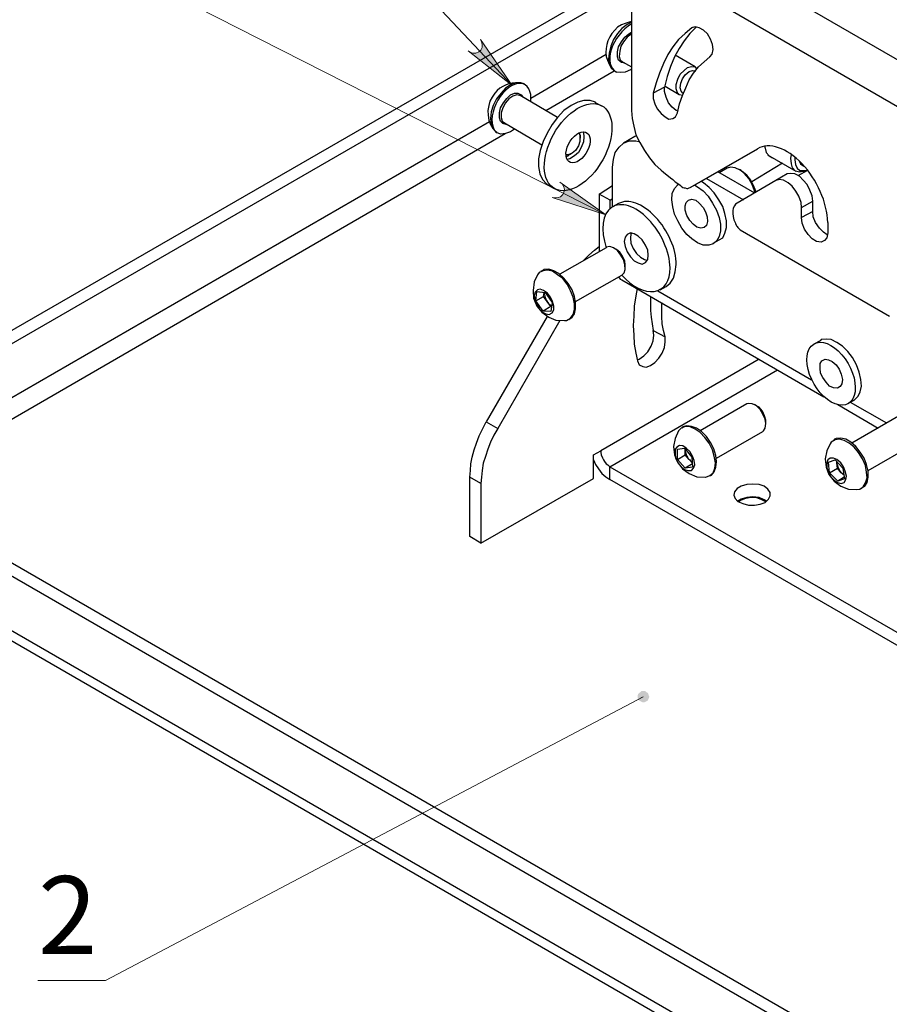
# Model space of a CAD drawing. Units: millimetres. Extents: x 685.9 to 702.4, y 485.9 to 497.6.
# Drawn here: x 695.1 to 697.3, y 492.7 to 495.1 of the extents above; entities that cross this region are included whole.
import ezdxf

# ---------------------------------------------------------------- set-up
doc = ezdxf.new("R2010")
doc.units = ezdxf.units.MM
for name, color, linetype in [('PDF _Геометрия', 7, 'Continuous'), ('PDF _Сплошная заливка', 7, 'Continuous'), ('PDF _Текст', 7, 'Continuous')]:
    doc.layers.add(name, color=color, linetype=linetype)
doc.styles.add('PDF Arial', font='arial.ttf')

msp = doc.modelspace()

# ---------------------------------------------------------------- hatches: boundary and pattern name
at = {"layer": 'PDF _Сплошная заливка', "transparency": 33554559}
h = msp.add_hatch(color=256, dxfattribs=at)
h.paths.add_polyline_path([(694.6728, 490.235), (694.6686, 490.2308), (694.6644, 490.2239), (694.6631, 490.217), (694.6644, 490.21), (694.6672, 490.2045), (694.6728, 490.2003), (694.6797, 490.1975), (694.6867, 490.1975), (694.6936, 490.1989), (694.5617, 490.1517)], flags=0)
h.paths.add_polyline_path([(696.7089, 493.4558), (696.7075, 493.4586), (696.7047, 493.46), (696.7019, 493.4628), (696.6992, 493.4628), (696.695, 493.4628), (696.6922, 493.4628), (696.6894, 493.46), (696.6867, 493.4586), (696.6839, 493.4558), (696.6825, 493.4517), (696.6825, 493.4489), (696.6825, 493.4461), (696.6839, 493.442), (696.6867, 493.4392), (696.6894, 493.4378), (696.6922, 493.4364), (696.695, 493.435), (696.6992, 493.435), (696.7019, 493.4364), (696.7047, 493.4378), (696.7075, 493.4392), (696.7089, 493.442), (696.7103, 493.4461), (696.7117, 493.4489), (696.7103, 493.4517), (696.7089, 493.4558), (696.6964, 493.4489)], flags=0)
h.paths.add_polyline_path([(696.2617, 495.0517), (696.2672, 495.0475), (696.2742, 495.0461), (696.2811, 495.0461), (696.2881, 495.0489), (696.2936, 495.0531), (696.2964, 495.06), (696.2964, 495.067), (696.295, 495.0739), (696.2922, 495.0795), (696.3714, 494.9656)], flags=0)
h.paths.add_polyline_path([(696.47, 494.6878), (696.4783, 494.6864), (696.4853, 494.6878), (696.4908, 494.6892), (696.4964, 494.6947), (696.4992, 494.7003), (696.5006, 494.7072), (696.4992, 494.7142), (696.495, 494.7211), (696.4894, 494.7253), (696.6033, 494.6447)], flags=0)
h.paths.add_polyline_path([(697.3714, 495.5808), (697.3728, 495.5836), (697.3728, 495.5878), (697.3714, 495.5906), (697.37, 495.5933), (697.3672, 495.5961), (697.3644, 495.5975), (697.3617, 495.5989), (697.3589, 495.6003), (697.3547, 495.5989), (697.3519, 495.5975), (697.3492, 495.5961), (697.3464, 495.5933), (697.345, 495.5906), (697.345, 495.5878), (697.3436, 495.5836), (697.345, 495.5808), (697.3464, 495.5781), (697.3492, 495.5753), (697.3519, 495.5725), (697.3547, 495.5725), (697.3589, 495.5711), (697.3617, 495.5725), (697.3644, 495.5725), (697.3672, 495.5753), (697.37, 495.5781), (697.3714, 495.5808), (697.3589, 495.585)], flags=0)
h.paths.add_polyline_path([(697.8658, 491.6739), (697.8631, 491.6767), (697.8603, 491.6781), (697.8575, 491.6781), (697.8533, 491.6781), (697.8506, 491.6781), (697.8478, 491.6753), (697.845, 491.6739), (697.8436, 491.6711), (697.8422, 491.667), (697.8422, 491.6642), (697.8422, 491.6614), (697.8436, 491.6572), (697.845, 491.6545), (697.8478, 491.6531), (697.8506, 491.6517), (697.8547, 491.6503), (697.8575, 491.6503), (697.8617, 491.6517), (697.8644, 491.6531), (697.8658, 491.6558), (697.8686, 491.6586), (697.87, 491.6614), (697.87, 491.6642), (697.87, 491.6683), (697.8686, 491.6711), (697.8658, 491.6739), (697.8561, 491.6642)], flags=0)
h.paths.add_polyline_path([(696.9658, 495.4933), (696.9728, 495.4933), (696.9797, 495.4947), (696.9853, 495.4989), (696.9894, 495.5045), (696.9922, 495.5114), (696.9908, 495.5183), (696.9881, 495.5253), (696.9839, 495.5295), (696.9783, 495.5336), (697.1033, 495.4739)], flags=0)
h.paths.add_polyline_path([(694.8631, 494.3295), (694.87, 494.3253), (694.8756, 494.3225), (694.8825, 494.3225), (694.8894, 494.3239), (694.895, 494.3295), (694.8992, 494.335), (694.9006, 494.342), (694.8992, 494.3489), (694.8964, 494.3558), (694.9658, 494.235)], flags=0)
h.paths.add_polyline_path([(696.6019, 496.6781), (696.6089, 496.6753), (696.6158, 496.6739), (696.6228, 496.6753), (696.6297, 496.6795), (696.6339, 496.685), (696.6353, 496.6906), (696.6353, 496.6975), (696.6325, 496.7045), (696.6283, 496.7114), (696.7242, 496.6086)], flags=0)
h.paths.add_polyline_path([(689.1881, 491.2197), (689.1908, 491.217), (689.1936, 491.2156), (689.1964, 491.2142), (689.2006, 491.2142), (689.2033, 491.2142), (689.2061, 491.2156), (689.2089, 491.217), (689.2117, 491.2197), (689.2131, 491.2225), (689.2144, 491.2253), (689.2144, 491.2295), (689.2131, 491.2322), (689.2117, 491.235), (689.2103, 491.2378), (689.2075, 491.2406), (689.2033, 491.242), (689.2006, 491.242), (689.1964, 491.242), (689.1936, 491.2406), (689.1908, 491.2378), (689.1881, 491.2364), (689.1867, 491.2322), (689.1867, 491.2295), (689.1867, 491.2267), (689.1867, 491.2225), (689.1881, 491.2197), (689.2006, 491.2281)], flags=0)

# ---------------------------------------------------------------- linework, layer by layer
at = {"layer": 'PDF _Геометрия', "lineweight": 18}
for points in [[(695.4047, 495.81), (695.5756, 495.81), (696.3714, 494.9656)], [(695.2019, 495.2711), (695.37, 495.2711), (696.6033, 494.6447)], [(695.1936, 492.7447), (695.3617, 492.7447), (696.6964, 493.4489)]]:
    msp.add_lwpolyline(points, dxfattribs=at)
at = {"layer": 'PDF _Геометрия', "lineweight": 25}
for points in [[(696.7172, 495.3822), (697.72, 494.8031), (697.7103, 494.7961), (697.7006, 494.7878), (697.6908, 494.7767), (697.6839, 494.7656), (697.6769, 494.7531), (697.6728, 494.7406), (697.67, 494.7281), (697.6686, 494.7156), (696.6672, 495.2947), (696.6686, 495.3058), (696.6714, 495.3183), (696.6756, 495.3322), (696.6811, 495.3447), (696.6894, 495.3558), (696.6978, 495.3656), (696.7075, 495.3753)], [(696.7214, 494.9461), (696.7214, 494.9336), (696.7256, 494.9197), (696.7311, 494.9072), (696.7408, 494.8961), (696.7506, 494.8878), (696.7603, 494.8822), (696.77, 494.8836), (696.7769, 494.8878), (696.7811, 494.8975), (696.7867, 494.9197), (696.7936, 494.9406), (696.8019, 494.96), (696.8103, 494.9795), (696.8214, 494.9961), (696.8339, 495.0114), (696.8478, 495.0239), (696.8617, 495.0364), (696.8672, 495.0433), (696.87, 495.0545), (696.8686, 495.067), (696.8631, 495.0808), (696.8561, 495.0933), (696.8464, 495.1031), (696.8353, 495.1086), (696.8256, 495.1114), (696.8172, 495.1086), (696.8006, 495.0947), (696.7839, 495.0795), (696.77, 495.0614), (696.7575, 495.042), (696.7464, 495.0197), (696.7367, 494.9961), (696.7283, 494.9725)], [(696.8033, 494.6753), (696.8089, 494.6808), (696.8172, 494.6836), (696.8269, 494.6808), (696.8353, 494.6739), (696.845, 494.6628), (696.8506, 494.6517), (696.8547, 494.6392), (696.8561, 494.6281), (696.8533, 494.6183), (696.8478, 494.6128), (696.8394, 494.6114), (696.8297, 494.6142), (696.82, 494.6211), (696.8117, 494.6308), (696.8047, 494.6433), (696.8006, 494.6558), (696.8006, 494.667)], [(696.7089, 494.5447), (696.7075, 494.5572), (696.7019, 494.5697), (696.6936, 494.5822), (696.6839, 494.592), (696.6742, 494.5975), (696.6644, 494.6003), (696.6561, 494.5961), (696.6519, 494.5892), (696.6492, 494.5781), (696.6519, 494.5656), (696.6561, 494.5531), (696.6644, 494.5406), (696.6742, 494.5308), (696.6839, 494.5253), (696.6936, 494.5225), (696.7019, 494.5267), (696.7075, 494.5336)], [(696.4589, 494.5072), (696.4478, 494.5058), (696.4381, 494.5017), (696.4339, 494.4961), (696.4256, 494.4781), (696.4228, 494.4572), (696.4242, 494.4378), (696.4325, 494.4183), (696.445, 494.4031), (696.4617, 494.3906), (696.4797, 494.3836), (696.5006, 494.3822), (696.5061, 494.3822), (696.5158, 494.3878), (696.5228, 494.3975), (696.5256, 494.41), (696.5256, 494.4239), (696.5228, 494.4406), (696.5158, 494.4558), (696.5075, 494.4725), (696.4964, 494.4864), (696.4839, 494.4961), (696.4714, 494.5045)], [(696.4408, 494.46), (696.4339, 494.4586), (696.4283, 494.4531), (696.4256, 494.4447), (696.4269, 494.4336), (696.4311, 494.4225), (696.4381, 494.4114), (696.4464, 494.4031), (696.4547, 494.3989), (696.4631, 494.3975), (696.47, 494.4017), (696.4742, 494.4086), (696.4742, 494.4183), (696.4714, 494.4295), (696.4658, 494.4406), (696.4589, 494.4503), (696.4492, 494.4572)], [(696.4533, 494.4517), (696.47, 494.4267), (696.4672, 494.4045), (696.4478, 494.4058), (696.4297, 494.4308), (696.4325, 494.4545)], [(697.1756, 494.2725), (697.1825, 494.2614), (697.1881, 494.2489), (697.1908, 494.2364), (697.1894, 494.2253), (697.1853, 494.2183), (697.1783, 494.2142), (697.1686, 494.2156), (697.1589, 494.2197), (697.1506, 494.2295), (697.1422, 494.2406), (697.1367, 494.2517), (697.1353, 494.2642), (697.1353, 494.2753), (697.1394, 494.2822), (697.1478, 494.2864), (697.1561, 494.285), (697.1658, 494.2808)], [(696.8006, 494.1197), (696.7908, 494.1156), (696.7839, 494.1086), (696.7756, 494.0892), (696.7714, 494.0697), (696.7742, 494.0489), (696.7811, 494.0308), (696.7936, 494.0142), (696.8103, 494.0031), (696.8297, 493.9947), (696.8506, 493.9933), (696.8519, 493.9933), (696.8617, 493.9975), (696.87, 494.0045), (696.8742, 494.0156), (696.8756, 494.0295), (696.8728, 494.0461), (696.8686, 494.0614), (696.8603, 494.0781), (696.8492, 494.092), (696.8381, 494.1045), (696.8256, 494.1128), (696.8131, 494.1183)], [(697.1728, 494.0864), (697.1631, 494.0808), (697.1603, 494.0767), (697.1519, 494.0586), (697.1478, 494.0392), (697.1506, 494.0183), (697.1575, 494.0003), (697.17, 493.9836), (697.1867, 493.9711), (697.2061, 493.9642), (697.2269, 493.9628), (697.2339, 493.9642), (697.2422, 493.9697), (697.2478, 493.9795), (697.2519, 493.992), (697.2506, 494.0058), (697.2478, 494.0225), (697.2408, 494.0392), (697.2311, 494.0545), (697.22, 494.0683), (697.2075, 494.0781), (697.195, 494.085), (697.1839, 494.0878)], [(696.7867, 494.0725), (696.7797, 494.0683), (696.7756, 494.0628), (696.7756, 494.0517), (696.7769, 494.0406), (696.7825, 494.0295), (696.7908, 494.0197), (696.7992, 494.0128), (696.8075, 494.01), (696.8158, 494.01), (696.8214, 494.0156), (696.8242, 494.0239), (696.8228, 494.035), (696.8186, 494.0461), (696.8117, 494.0572), (696.8033, 494.0656), (696.795, 494.0711)], [(696.7992, 494.0656), (696.8172, 494.0433), (696.8186, 494.0183), (696.8006, 494.0156), (696.7811, 494.0378), (696.7811, 494.0628)], [(697.1603, 494.0406), (697.1547, 494.0364), (697.1519, 494.0281), (697.1519, 494.017), (697.1561, 494.0058), (697.1617, 493.9947), (697.17, 493.9864), (697.1783, 493.9808), (697.1881, 493.9781), (697.195, 493.9808), (697.1992, 493.9878), (697.2006, 493.9961), (697.1978, 494.0086), (697.1936, 494.0197), (697.1867, 494.0295), (697.1769, 494.0378), (697.1686, 494.0406)], [(697.1728, 494.0364), (697.1922, 494.0156), (697.1964, 493.9892), (697.1797, 493.9836), (697.1589, 494.0045), (697.1561, 494.0308)], [(696.9992, 493.9308), (697.0075, 493.9392), (697.0117, 493.9475), (697.0117, 493.9558), (697.0061, 493.9642), (696.9964, 493.9711), (696.9839, 493.9753), (696.9686, 493.9767), (696.9533, 493.9753), (696.9394, 493.9711), (696.9297, 493.9656), (696.9228, 493.9572), (696.9214, 493.9489), (696.9242, 493.9406), (696.9311, 493.9336), (696.9436, 493.9281), (696.9575, 493.9239), (696.9728, 493.9239), (696.9867, 493.9267)]]:
    msp.add_lwpolyline(points, close=True, dxfattribs=at)
for points in [[(696.6672, 495.2947), (696.6672, 494.9031), (696.6686, 494.8836), (696.6728, 494.8642), (696.6783, 494.8433), (696.6881, 494.8239), (696.6992, 494.8045), (696.7117, 494.7864), (696.7256, 494.7697), (696.7408, 494.7558), (696.7464, 494.7503), (696.7519, 494.7461), (696.7589, 494.7406), (696.7644, 494.7364), (696.77, 494.7322), (696.7756, 494.7267), (696.7825, 494.7225), (696.7881, 494.7183), (696.7908, 494.7156), (696.795, 494.7128), (696.7978, 494.7114), (696.8006, 494.7114), (696.8047, 494.71), (696.8075, 494.71), (696.8103, 494.7114), (696.8131, 494.7128), (696.9797, 494.8086)], [(696.6672, 495.2447), (694.9547, 494.2572)], [(696.6672, 495.2128), (694.9978, 494.2489)], [(696.6672, 495.1239), (696.6617, 495.1225), (696.6519, 495.1197), (696.6422, 495.1156), (696.6325, 495.11), (696.6256, 495.1031), (696.6186, 495.0947), (696.6131, 495.0864), (696.6089, 495.0767), (696.6061, 495.067), (696.6047, 495.0572), (696.6033, 495.0475), (696.6047, 495.0378), (696.6075, 495.0281), (696.6117, 495.0183), (696.6158, 495.01)], [(696.6672, 495.1225), (696.6561, 495.117), (696.6436, 495.1072), (696.6325, 495.0947), (696.6228, 495.0795), (696.6158, 495.0628), (696.6117, 495.0461), (696.6103, 495.0308), (696.6117, 495.0183), (696.6172, 495.0086), (696.6242, 495.0017), (696.6283, 495.0003)], [(696.8283, 495.1114), (696.8117, 495.0947), (696.7978, 495.0767), (696.7853, 495.0572), (696.7742, 495.0364), (696.7644, 495.0128), (696.7561, 494.9878), (696.7492, 494.9614), (696.7214, 494.9461)], [(696.82, 495.11), (696.8172, 495.1086)], [(696.6506, 495.0211), (696.6422, 495.0225), (696.6353, 495.0281), (696.6325, 495.0364), (696.6325, 495.0489), (696.6353, 495.0614), (696.6422, 495.0739), (696.6506, 495.085), (696.6603, 495.0933), (696.6672, 495.0975)], [(696.6672, 495.092), (696.6658, 495.092), (696.6561, 495.085), (696.6478, 495.0739), (696.6408, 495.0628), (696.6381, 495.0503), (696.6367, 495.0378), (696.6394, 495.0295), (696.645, 495.0239), (696.6672, 495.0114)], [(696.6047, 495.042), (696.4172, 494.9336)], [(696.8256, 495.0114), (696.7756, 495.0406)], [(696.7936, 494.9406), (696.7867, 494.942), (696.7811, 494.9475), (696.7783, 494.9572), (696.7783, 494.9683), (696.7825, 494.9808), (696.7881, 494.9933), (696.7978, 495.0031), (696.8061, 495.01), (696.8158, 495.0128), (696.8242, 495.0114), (696.8297, 495.0058)], [(696.4547, 494.9031), (696.6242, 495.0017)], [(696.6672, 495.0072), (696.6644, 495.0045), (696.6519, 494.9989), (696.6394, 494.9975), (696.6297, 494.9989)], [(696.795, 494.9461), (696.7908, 494.9517), (696.7881, 494.96), (696.7894, 494.9711), (696.7936, 494.9822), (696.8006, 494.992), (696.8103, 495.0003), (696.8186, 495.0031), (696.8256, 495.0017), (696.8269, 495.0017)], [(696.3894, 494.9725), (696.3797, 494.9725), (696.3714, 494.9711), (696.3631, 494.9697), (696.3561, 494.967), (696.3478, 494.9628), (696.3408, 494.9586), (696.3339, 494.9531), (696.3283, 494.9461), (696.3214, 494.9364), (696.3158, 494.9267), (696.3131, 494.9156), (696.3103, 494.9031), (696.3117, 494.892), (696.3131, 494.8795), (696.3172, 494.8683), (696.3228, 494.8586)], [(696.4033, 494.967), (696.4006, 494.9697), (696.3922, 494.9725), (696.3797, 494.9725), (696.3672, 494.967), (696.3547, 494.9586), (696.3436, 494.9461), (696.3325, 494.9322), (696.3242, 494.9156), (696.3186, 494.9003), (696.3172, 494.8836), (696.3186, 494.8697), (696.3228, 494.8586), (696.3297, 494.8517), (696.3311, 494.8503), (696.3339, 494.8475)], [(696.7506, 494.9642), (696.7853, 494.9433)], [(696.3575, 494.8683), (696.3561, 494.8683), (696.3478, 494.8711), (696.3422, 494.8767), (696.3394, 494.885), (696.3394, 494.8975), (696.3422, 494.91), (696.3492, 494.9225), (696.3575, 494.9336), (696.3672, 494.942), (696.3769, 494.9461), (696.3853, 494.9461), (696.3936, 494.942), (696.3964, 494.9378)], [(696.4839, 494.8864), (696.3908, 494.9406), (696.3894, 494.9406), (696.3825, 494.942), (696.3728, 494.9392), (696.3631, 494.9322), (696.3547, 494.9225), (696.3478, 494.91), (696.3436, 494.8975), (696.3436, 494.8864), (696.3464, 494.8767), (696.3519, 494.8725), (696.445, 494.8183)], [(696.7825, 494.9017), (696.7783, 494.9031), (696.7686, 494.9114), (696.7589, 494.9225), (696.7533, 494.9364), (696.7492, 494.9503), (696.7492, 494.9614)], [(696.5936, 494.9142), (696.5783, 494.9225), (696.5783, 494.9239), (696.5644, 494.9281), (696.5492, 494.9281), (696.5339, 494.9239), (696.5172, 494.9156), (696.4992, 494.9031), (696.4839, 494.8864), (696.47, 494.8683), (696.4575, 494.8475), (696.4478, 494.8267), (696.4408, 494.8045), (696.4367, 494.7836), (696.4367, 494.7642), (696.4394, 494.7461), (696.4464, 494.7322), (696.4561, 494.7211), (696.4603, 494.7183), (696.4756, 494.71)], [(696.3144, 494.8753), (695.0103, 494.1225)], [(695.0103, 494.0697), (696.3533, 494.8461)], [(696.3769, 494.8572), (696.3672, 494.8503), (696.3547, 494.8461), (696.3422, 494.8447), (696.3325, 494.8489), (696.3256, 494.8572)], [(696.5367, 494.8475), (696.5381, 494.8461), (696.5394, 494.8378), (696.5394, 494.8267), (696.5353, 494.8156), (696.5283, 494.8045), (696.52, 494.7975), (696.5103, 494.7933), (696.5047, 494.7933)], [(696.5464, 494.8503), (696.5478, 494.8489), (696.5492, 494.8378), (696.5478, 494.8253), (696.5422, 494.8114), (696.5353, 494.7989), (696.5256, 494.7906), (696.5144, 494.7836), (696.5075, 494.7822)], [(696.5408, 494.835), (696.5408, 494.8406), (696.5394, 494.8447), (696.5394, 494.8489)], [(696.6353, 494.6725), (696.62, 494.6642), (696.62, 494.7628), (696.6228, 494.7822), (696.6269, 494.7989), (696.6367, 494.8128), (696.6478, 494.8225), (696.6617, 494.8281), (696.6783, 494.8281), (696.6853, 494.8267)], [(696.6797, 494.8406), (696.6756, 494.8392), (696.6478, 494.8225)], [(696.5047, 494.7892), (696.5117, 494.792), (696.5117, 494.7933), (696.5172, 494.7961)], [(696.8131, 494.7128), (696.8408, 494.7281), (696.9811, 494.8086)], [(696.9978, 494.8156), (696.9992, 494.81), (697.0019, 494.7989), (697.0089, 494.7906), (697.0172, 494.7864)], [(697.0047, 494.7933), (697.0756, 494.7531)], [(697.0728, 494.7878), (697.0728, 494.7808), (697.0742, 494.7697), (697.0783, 494.76), (697.0853, 494.7545), (697.095, 494.7545), (697.1033, 494.7558), (697.095, 494.7517), (697.0839, 494.7503), (697.0742, 494.7531), (697.0672, 494.7614), (697.0644, 494.7711), (697.0631, 494.785), (697.0644, 494.7933)], [(697.0422, 494.7725), (696.9658, 494.7267)], [(697.0825, 494.7795), (697.0867, 494.7711), (697.0922, 494.767), (697.095, 494.7656)], [(696.8811, 494.7517), (696.9728, 494.6989)], [(696.9742, 494.7003), (696.9728, 494.7045), (696.9672, 494.7197), (696.9589, 494.735), (696.9478, 494.7475), (696.9367, 494.7558), (696.9242, 494.7614), (696.9131, 494.7628), (696.9047, 494.76), (696.8853, 494.7489)], [(696.9756, 494.7003), (696.9756, 494.7031), (696.97, 494.717), (696.9631, 494.7308), (696.9533, 494.7433), (696.9422, 494.7517), (696.9394, 494.7545), (696.9353, 494.7572)], [(697.0894, 494.6628), (697.1172, 494.6781), (697.1158, 494.692), (697.1103, 494.7058), (697.1033, 494.7197), (697.0936, 494.7308), (697.0839, 494.7406), (697.0728, 494.7461), (697.0631, 494.7475), (697.0533, 494.7461), (697.0256, 494.7295)], [(697.0811, 494.742), (697.1047, 494.7558)], [(696.8242, 494.7183), (696.8311, 494.7142), (696.845, 494.7045), (696.8575, 494.6906), (696.8686, 494.6739), (696.8783, 494.6558), (696.8853, 494.6378), (696.8881, 494.6211), (696.8881, 494.6045), (696.8853, 494.5906), (696.8783, 494.5795), (696.87, 494.5725), (696.8589, 494.5697), (696.845, 494.5697), (696.8311, 494.5753), (696.8172, 494.585), (696.8047, 494.5961), (696.7922, 494.6114), (696.7825, 494.6295), (696.7742, 494.6461), (696.77, 494.6642), (696.7672, 494.6822), (696.7686, 494.6975), (696.7742, 494.71), (696.7811, 494.7183), (696.7839, 494.7211)], [(696.87, 494.5739), (696.8853, 494.5822), (696.8936, 494.5878), (696.8992, 494.5989), (696.9033, 494.6128), (696.9033, 494.6295), (696.8992, 494.6475), (696.8936, 494.6656), (696.8839, 494.6822), (696.8728, 494.6989), (696.8603, 494.7128), (696.8464, 494.7239), (696.8394, 494.7281)], [(696.8533, 494.735), (696.945, 494.6822)], [(697.1547, 494.6253), (697.1547, 494.6003), (697.1519, 494.5878), (697.1464, 494.5808), (697.1381, 494.5767), (697.1269, 494.5781), (697.1158, 494.585), (697.1061, 494.5961), (697.0964, 494.6086), (697.0908, 494.6239), (697.0894, 494.6378), (697.0894, 494.6628), (697.0881, 494.6753), (697.0825, 494.6906), (697.0756, 494.7031), (697.0658, 494.7156), (697.0561, 494.7239), (697.045, 494.7308), (697.0339, 494.7322), (697.0256, 494.7295), (696.9297, 494.6739), (696.9256, 494.6711), (696.9228, 494.667), (696.92, 494.6614), (696.9186, 494.6545), (696.9186, 494.6475), (696.92, 494.6406), (696.9214, 494.6322), (696.9242, 494.6253), (696.9256, 494.6225), (696.9269, 494.6197), (696.9283, 494.617), (696.9297, 494.6156), (696.9311, 494.6128), (696.9325, 494.6114), (696.9353, 494.6086), (696.9367, 494.6072), (697.3075, 494.3933)], [(696.6144, 494.6808), (696.5867, 494.6961), (696.62, 494.717)], [(696.5867, 494.6961), (696.5867, 494.5531)], [(696.6144, 494.6586), (696.6144, 494.6808), (696.62, 494.685)], [(697.1172, 494.6531), (697.1172, 494.6781)], [(697.1533, 494.5947), (697.1436, 494.6017), (697.1339, 494.6114), (697.1242, 494.6253), (697.1186, 494.6392), (697.1172, 494.6531), (697.0894, 494.6378)], [(696.6672, 494.6003), (696.6658, 494.5975), (696.6644, 494.5864), (696.6658, 494.5739), (696.6714, 494.5614), (696.6797, 494.5489), (696.6894, 494.5392), (696.6992, 494.5336), (696.7061, 494.5322)], [(696.5283, 494.4295), (696.6436, 494.4947), (696.6492, 494.5003), (696.6519, 494.5086), (696.6506, 494.5211), (696.6478, 494.5336), (696.6408, 494.5447), (696.6325, 494.5558), (696.6228, 494.5628), (696.6131, 494.5656), (696.6047, 494.5642), (696.6047, 494.5628), (696.4894, 494.4975)], [(696.5464, 494.5295), (696.5492, 494.5322), (696.5617, 494.5447), (696.5756, 494.5572), (696.5867, 494.5656)], [(696.6519, 494.5128), (696.6519, 494.5197), (696.6506, 494.5308), (696.645, 494.542), (696.6381, 494.5517), (696.6297, 494.5586), (696.6242, 494.5614)], [(696.5117, 494.385), (696.5144, 494.3864), (696.52, 494.3906), (696.5256, 494.3989), (696.5283, 494.4114), (696.5283, 494.4267), (696.5256, 494.442), (696.52, 494.4586), (696.5103, 494.4739), (696.4992, 494.4878), (696.4867, 494.4989), (696.4742, 494.5058), (696.4617, 494.51), (696.4506, 494.5086), (696.4464, 494.5058), (696.4422, 494.5045)], [(696.7381, 494.4586), (696.7533, 494.467), (696.7631, 494.4753), (696.7714, 494.4878), (696.7756, 494.5031), (696.7783, 494.5211)], [(696.6353, 494.4906), (696.6394, 494.485), (696.6436, 494.4836), (697.145, 494.1933)], [(696.4297, 494.4308), (696.4492, 494.442), (696.4506, 494.4517), (696.4506, 494.4503), (696.4506, 494.4475), (696.4519, 494.4447), (696.4519, 494.442), (696.4533, 494.4392), (696.4547, 494.435), (696.4561, 494.4322), (696.4575, 494.4295), (696.4603, 494.4267), (696.4617, 494.4239), (696.4644, 494.4225), (696.4672, 494.4197), (696.4686, 494.4183)], [(696.6811, 494.4614), (696.6783, 494.4433), (696.6742, 494.4183), (696.6728, 494.3933), (696.6714, 494.3697), (696.6728, 494.3461), (696.6742, 494.3239), (696.6783, 494.3017), (696.6825, 494.2822), (696.6867, 494.2725), (696.695, 494.2683), (696.7033, 494.267), (696.7144, 494.2711), (696.7256, 494.2781), (696.7353, 494.2892), (696.7436, 494.3017), (696.7492, 494.3156), (696.7506, 494.3295), (696.7506, 494.342), (696.7464, 494.3572), (696.7436, 494.3739), (696.7422, 494.392), (696.7422, 494.41), (696.7422, 494.4267)], [(696.7325, 494.4558), (697.1144, 494.235)], [(696.4672, 494.417), (696.4575, 494.4295), (696.4492, 494.442)], [(696.7144, 494.442), (696.7144, 494.4253), (696.7144, 494.4072), (696.7158, 494.3906), (696.7186, 494.3739), (696.7214, 494.3572), (696.7506, 494.342)], [(696.4686, 494.417), (696.4672, 494.417), (696.4478, 494.4058)], [(696.4894, 494.3822), (696.3353, 494.1142), (696.3256, 494.0975), (696.3172, 494.0808), (696.3103, 494.0628), (696.3047, 494.0447), (696.2992, 494.0281), (696.2964, 494.01), (696.295, 493.9933), (696.2936, 493.9781), (696.2936, 493.8295), (696.5728, 493.9906), (696.5728, 494.0489), (696.5908, 494.0586), (696.5908, 494.0545), (696.5922, 494.0489), (696.595, 494.042), (696.5978, 494.0364), (696.6006, 494.0322), (696.6047, 494.0267), (696.6089, 494.0239), (696.6131, 494.0197), (697.0297, 494.26)], [(696.4575, 494.392), (696.3061, 494.1308), (696.3353, 494.1142)], [(696.6825, 494.285), (696.6867, 494.2864), (696.6978, 494.2947), (696.7075, 494.3045), (696.7158, 494.3183), (696.7214, 494.3322), (696.7228, 494.3461), (696.7214, 494.3572)], [(697.2047, 494.1767), (697.22, 494.185), (697.2214, 494.1864), (697.2297, 494.1947), (697.2353, 494.2058), (697.2381, 494.2197), (697.2367, 494.2364), (697.2325, 494.2545), (697.2256, 494.2725), (697.2158, 494.2906), (697.2047, 494.3058), (697.1908, 494.3183), (697.1769, 494.3281), (697.1631, 494.335), (697.1506, 494.3364), (697.1381, 494.335), (697.1353, 494.3322), (697.12, 494.3239)], [(696.9839, 494.2864), (696.5908, 494.0586)], [(696.8783, 494.0406), (696.9936, 494.1072), (696.995, 494.1086), (696.9992, 494.1156), (697.0006, 494.1267), (696.9992, 494.1378), (696.9936, 494.1503), (696.9867, 494.1614), (696.9769, 494.1711), (696.9672, 494.1753), (696.9589, 494.1767), (696.9533, 494.1753), (696.8381, 494.1086)], [(697.0006, 494.1253), (697.0006, 494.1308), (697.0006, 494.135), (696.9978, 494.1461), (696.9922, 494.1572), (696.9839, 494.167), (696.9783, 494.1697), (696.9728, 494.1739)], [(697.1797, 494.1739), (697.2797, 494.1156)], [(697.2103, 494.1795), (697.3006, 494.1281)], [(697.2547, 494.01), (697.37, 494.0767), (697.3742, 494.0795), (697.3769, 494.0878), (697.3769, 494.0989), (697.3742, 494.1114), (697.3686, 494.1239), (697.3603, 494.135), (697.3506, 494.142), (697.3408, 494.1461), (697.3325, 494.1461), (697.3297, 494.1447), (697.2144, 494.0781)], [(696.2936, 493.9781), (696.2658, 493.9933), (696.2672, 494.01), (696.2686, 494.0267), (696.2714, 494.0433), (696.2769, 494.0614), (696.2825, 494.0781), (696.2894, 494.0961), (696.2978, 494.1142), (696.3061, 494.1308)], [(696.8617, 493.9961), (696.8644, 493.9989), (696.8658, 493.9989), (696.8728, 494.0072), (696.8769, 494.0183), (696.8783, 494.0322), (696.8769, 494.0475), (696.8714, 494.0642), (696.8631, 494.0795), (696.8533, 494.0947), (696.8408, 494.1072), (696.8283, 494.1156), (696.8158, 494.1197), (696.8047, 494.1211), (696.795, 494.1183), (696.7922, 494.1156)], [(697.2381, 493.9656), (697.2408, 493.9683), (697.2464, 493.9711), (697.2519, 493.9808), (697.2547, 493.9933), (697.2547, 494.0086), (697.2506, 494.0253), (697.245, 494.0406), (697.2353, 494.0558), (697.2242, 494.0697), (697.2117, 494.0808), (697.1992, 494.0878), (697.1867, 494.0906), (697.1756, 494.0892), (697.1714, 494.0878), (697.1686, 494.085)], [(697.8144, 492.1975), (697.8422, 492.2128), (694.6631, 494.0489), (694.6353, 494.0322), (694.6353, 494.0725), (694.6631, 494.0558)], [(696.7811, 494.0378), (696.8006, 494.0489), (696.8006, 494.0614), (696.8006, 494.0642), (696.8006, 494.0614), (696.8006, 494.0586), (696.8006, 494.0558), (696.8019, 494.0531), (696.8033, 494.0503), (696.8047, 494.0461), (696.8061, 494.0433), (696.8075, 494.0406), (696.8103, 494.0378), (696.8117, 494.0364), (696.8144, 494.0336), (696.8172, 494.0322), (696.8186, 494.0308)], [(696.5728, 494.0364), (696.5783, 494.0253), (696.5853, 494.0142), (696.5936, 494.0031), (696.6033, 493.9947), (696.6131, 493.9878)], [(696.8186, 494.0281), (696.8103, 494.0378), (696.8006, 494.0489)], [(694.6353, 493.8975), (697.8144, 492.0628), (697.8144, 492.1975), (694.6353, 494.0322), (694.6353, 493.8975), (694.6353, 493.8947), (694.6353, 493.8906), (694.6367, 493.8878), (694.6381, 493.885), (694.6408, 493.8781), (694.6436, 493.8739), (694.6478, 493.8683), (694.6519, 493.8642), (694.6575, 493.86), (697.82, 492.0336)], [(697.7978, 493.3045), (696.6131, 493.9878), (696.6131, 494.0197), (697.8117, 493.3295)], [(696.8186, 494.0267), (696.8006, 494.0156)], [(697.1589, 494.0045), (697.1783, 494.0156), (697.1769, 494.0281), (697.1769, 494.0322), (697.1769, 494.0308), (697.1769, 494.0281), (697.1769, 494.0253), (697.1783, 494.0225), (697.1797, 494.0197), (697.1811, 494.0156), (697.1825, 494.0128), (697.1839, 494.01), (697.1867, 494.0072), (697.1881, 494.0045), (697.1908, 494.0031), (697.1936, 494.0003), (697.195, 494.0003)], [(697.195, 493.9989), (697.1881, 494.0045), (697.1783, 494.0156)], [(696.2936, 493.8295), (696.2658, 493.8461), (696.2658, 493.9933)], [(697.195, 493.9933), (697.1797, 493.9836)], [(697.0033, 493.9336), (696.9964, 493.9378), (696.9839, 493.9433), (696.9686, 493.9447), (696.9533, 493.9433), (696.9394, 493.9392), (696.9297, 493.9336)], [(697.0006, 493.9322), (696.9908, 493.9378), (696.9783, 493.942), (696.9644, 493.9433), (696.9506, 493.9406), (696.9394, 493.9364), (696.9325, 493.9322)]]:
    msp.add_lwpolyline(points, dxfattribs=at)
at = {"layer": 'PDF _Геометрия', "lineweight": 18}
for points in [[(696.2617, 495.0517), (696.2672, 495.0475), (696.2742, 495.0461), (696.2811, 495.0461), (696.2881, 495.0489), (696.2936, 495.0531), (696.2964, 495.06), (696.2964, 495.067), (696.295, 495.0739), (696.2922, 495.0795), (696.3714, 494.9656)], [(696.47, 494.6878), (696.4783, 494.6864), (696.4853, 494.6878), (696.4908, 494.6892), (696.4964, 494.6947), (696.4992, 494.7003), (696.5006, 494.7072), (696.4992, 494.7142), (696.495, 494.7211), (696.4894, 494.7253), (696.6033, 494.6447)]]:
    msp.add_lwpolyline(points, close=True, dxfattribs=at)
at = {"layer": 'PDF _Геометрия', "lineweight": 25}
for centre, major_axis, ratio, start_param, end_param in [((696.6744, 495.0622), (0.0489, 0.0604), 0.609388, 1.043049, 3.249934), ((696.3693, 494.9066), (0.0329, 0.061), 0.582419, 5.311895, 9.040474), ((696.5348, 494.8125), (0.0593, 0.1024), 0.580823, 3.069166405195326, 9.352351712374913), ((696.5346, 494.8121), (0.0214, 0.0364), 0.58183, 3.069536, 9.352721), ((697.0505, 494.6775), (-0.0695, 0.1318), 0.589708, 4.022928, 6.299658), ((696.6796, 494.5609), (-0.0592, 0.1035), 0.567893, 3.940513, 7.522433), ((696.6955, 494.5723), (-0.061, 0.0997), 0.561814, 3.874632, 6.27031), ((696.6846, 494.5491), (-0.0556, 0.0885), 0.625933, 1.805044, 3.946247), ((697.1627, 494.2503), (-0.0423, 0.0742), 0.577318, 5.044397428838418, 11.32758273601801)]:
    msp.add_ellipse(centre, major_axis=major_axis, ratio=ratio, start_param=start_param, end_param=end_param, dxfattribs=at)

# ---------------------------------------------------------------- texts
at = {"layer": 'PDF _Текст', "insert": (695.1943, 492.7498), "char_height": 0.1935, "attachment_point": 7, "style": 'PDF Arial'}
msp.add_mtext('2', dxfattribs=at)

doc.saveas('drawing.dxf')
